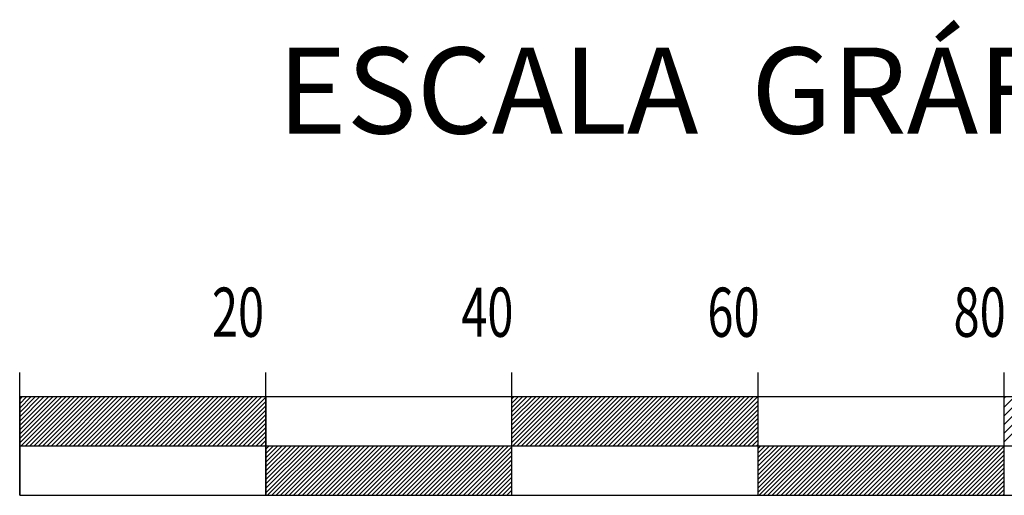
# Model space of a CAD drawing. Units: millimetres. Extents: x 394050 to 396450, y 2526163 to 2527963.
# Drawn here: x 396092 to 396172, y 2526519 to 2526558 of the extents above; entities that cross this region are included whole.
import ezdxf

# ---------------------------------------------------------------- set-up
doc = ezdxf.new("R2010")
doc.units = ezdxf.units.MM
doc.layers.add('Lomo', color=7, linetype='Continuous')
doc.styles.add('ROMAND', font='romand', dxfattribs={"height": 80})
doc.styles.add('ROMANS', font='ROMANS', dxfattribs={"height": 0.2})

msp = doc.modelspace()

# ---------------------------------------------------------------- linework, layer by layer
at = {"layer": 'Lomo', "color": 7}
for p, q in [((396092.066, 2526519.012, 1.159), (396092.066, 2526529.012, 1.159)), ((396092.066, 2526519.012, 1.159), (396092.066, 2526529.012, 1.159)), ((396112.066, 2526519.012, 1.159), (396112.066, 2526529.012, 1.159)), ((396112.066, 2526519.012, 1.159), (396112.066, 2526529.012, 1.159)), ((396132.066, 2526519.012, 1.159), (396132.066, 2526529.012, 1.159)), ((396132.066, 2526519.012, 1.159), (396132.066, 2526529.012, 1.159)), ((396152.066, 2526519.012, 1.159), (396152.066, 2526529.012, 1.159)), ((396152.066, 2526519.012, 1.159), (396152.066, 2526529.012, 1.159)), ((396172.066, 2526519.012, 1.159), (396172.066, 2526529.012, 1.159)), ((396172.066, 2526519.012, 1.159), (396172.066, 2526529.012, 1.159)), ((396292.066, 2526527.012, 1.159), (396092.066, 2526527.012, 1.159)), ((396092.066, 2526523.269, 1.159), (396095.809, 2526527.012, 1.159)), ((396092.066, 2526527.012, 1.159), (396092.066, 2526519.012, 1.159)), ((396092.066, 2526526.805, 1.159), (396092.273, 2526527.012, 1.159)), ((396092.066, 2526526.451, 1.159), (396092.627, 2526527.012, 1.159)), ((396092.066, 2526526.097, 1.159), (396092.98, 2526527.012, 1.159)), ((396092.066, 2526525.744, 1.159), (396093.334, 2526527.012, 1.159)), ((396092.066, 2526525.39, 1.159), (396093.687, 2526527.012, 1.159)), ((396092.066, 2526523.623, 1.159), (396095.455, 2526527.012, 1.159)), ((396092.066, 2526525.037, 1.159), (396094.041, 2526527.012, 1.159)), ((396092.066, 2526524.683, 1.159), (396094.395, 2526527.012, 1.159)), ((396092.066, 2526524.33, 1.159), (396094.748, 2526527.012, 1.159)), ((396092.066, 2526523.976, 1.159), (396095.102, 2526527.012, 1.159)), ((396292.066, 2526527.012, 1.159), (396092.066, 2526527.012, 1.159)), ((396092.066, 2526523.269, 1.159), (396095.809, 2526527.012, 1.159)), ((396092.066, 2526527.012, 1.159), (396092.066, 2526519.012, 1.159)), ((396092.066, 2526526.805, 1.159), (396092.273, 2526527.012, 1.159)), ((396092.066, 2526526.451, 1.159), (396092.627, 2526527.012, 1.159)), ((396092.066, 2526526.097, 1.159), (396092.98, 2526527.012, 1.159)), ((396092.066, 2526525.744, 1.159), (396093.334, 2526527.012, 1.159)), ((396092.066, 2526525.39, 1.159), (396093.687, 2526527.012, 1.159)), ((396092.066, 2526523.623, 1.159), (396095.455, 2526527.012, 1.159)), ((396092.066, 2526525.037, 1.159), (396094.041, 2526527.012, 1.159)), ((396092.066, 2526524.683, 1.159), (396094.395, 2526527.012, 1.159)), ((396092.066, 2526524.33, 1.159), (396094.748, 2526527.012, 1.159)), ((396092.066, 2526523.976, 1.159), (396095.102, 2526527.012, 1.159)), ((396092.162, 2526523.012, 1.159), (396096.162, 2526527.012, 1.159)), ((396092.162, 2526523.012, 1.159), (396096.162, 2526527.012, 1.159)), ((396092.516, 2526523.012, 1.159), (396096.516, 2526527.012, 1.159)), ((396092.516, 2526523.012, 1.159), (396096.516, 2526527.012, 1.159)), ((396092.869, 2526523.012, 1.159), (396096.869, 2526527.012, 1.159)), ((396092.869, 2526523.012, 1.159), (396096.869, 2526527.012, 1.159)), ((396093.223, 2526523.012, 1.159), (396097.223, 2526527.012, 1.159)), ((396093.223, 2526523.012, 1.159), (396097.223, 2526527.012, 1.159)), ((396093.577, 2526523.012, 1.159), (396097.577, 2526527.012, 1.159)), ((396093.577, 2526523.012, 1.159), (396097.577, 2526527.012, 1.159)), ((396093.93, 2526523.012, 1.159), (396097.93, 2526527.012, 1.159)), ((396093.93, 2526523.012, 1.159), (396097.93, 2526527.012, 1.159)), ((396094.284, 2526523.012, 1.159), (396098.284, 2526527.012, 1.159)), ((396094.284, 2526523.012, 1.159), (396098.284, 2526527.012, 1.159)), ((396094.637, 2526523.012, 1.159), (396098.637, 2526527.012, 1.159)), ((396094.637, 2526523.012, 1.159), (396098.637, 2526527.012, 1.159)), ((396094.991, 2526523.012, 1.159), (396098.991, 2526527.012, 1.159)), ((396094.991, 2526523.012, 1.159), (396098.991, 2526527.012, 1.159)), ((396095.344, 2526523.012, 1.159), (396099.344, 2526527.012, 1.159)), ((396095.344, 2526523.012, 1.159), (396099.344, 2526527.012, 1.159)), ((396095.698, 2526523.012, 1.159), (396099.698, 2526527.012, 1.159)), ((396095.698, 2526523.012, 1.159), (396099.698, 2526527.012, 1.159)), ((396096.051, 2526523.012, 1.159), (396100.051, 2526527.012, 1.159)), ((396096.051, 2526523.012, 1.159), (396100.051, 2526527.012, 1.159)), ((396096.405, 2526523.012, 1.159), (396100.405, 2526527.012, 1.159)), ((396096.405, 2526523.012, 1.159), (396100.405, 2526527.012, 1.159)), ((396096.759, 2526523.012, 1.159), (396100.759, 2526527.012, 1.159)), ((396096.759, 2526523.012, 1.159), (396100.759, 2526527.012, 1.159)), ((396097.112, 2526523.012, 1.159), (396101.112, 2526527.012, 1.159)), ((396097.112, 2526523.012, 1.159), (396101.112, 2526527.012, 1.159)), ((396097.466, 2526523.012, 1.159), (396101.466, 2526527.012, 1.159)), ((396097.466, 2526523.012, 1.159), (396101.466, 2526527.012, 1.159)), ((396097.819, 2526523.012, 1.159), (396101.819, 2526527.012, 1.159)), ((396097.819, 2526523.012, 1.159), (396101.819, 2526527.012, 1.159)), ((396098.173, 2526523.012, 1.159), (396102.173, 2526527.012, 1.159)), ((396098.173, 2526523.012, 1.159), (396102.173, 2526527.012, 1.159)), ((396098.526, 2526523.012, 1.159), (396102.526, 2526527.012, 1.159)), ((396098.526, 2526523.012, 1.159), (396102.526, 2526527.012, 1.159)), ((396098.88, 2526523.012, 1.159), (396102.88, 2526527.012, 1.159)), ((396098.88, 2526523.012, 1.159), (396102.88, 2526527.012, 1.159)), ((396099.233, 2526523.012, 1.159), (396103.233, 2526527.012, 1.159)), ((396099.233, 2526523.012, 1.159), (396103.233, 2526527.012, 1.159)), ((396099.587, 2526523.012, 1.159), (396103.587, 2526527.012, 1.159)), ((396099.587, 2526523.012, 1.159), (396103.587, 2526527.012, 1.159)), ((396099.94, 2526523.012, 1.159), (396103.94, 2526527.012, 1.159)), ((396099.94, 2526523.012, 1.159), (396103.94, 2526527.012, 1.159)), ((396100.294, 2526523.012, 1.159), (396104.294, 2526527.012, 1.159)), ((396100.294, 2526523.012, 1.159), (396104.294, 2526527.012, 1.159)), ((396100.648, 2526523.012, 1.159), (396104.648, 2526527.012, 1.159)), ((396100.648, 2526523.012, 1.159), (396104.648, 2526527.012, 1.159)), ((396101.001, 2526523.012, 1.159), (396105.001, 2526527.012, 1.159)), ((396101.001, 2526523.012, 1.159), (396105.001, 2526527.012, 1.159)), ((396101.355, 2526523.012, 1.159), (396105.355, 2526527.012, 1.159)), ((396101.355, 2526523.012, 1.159), (396105.355, 2526527.012, 1.159)), ((396101.708, 2526523.012, 1.159), (396105.708, 2526527.012, 1.159)), ((396101.708, 2526523.012, 1.159), (396105.708, 2526527.012, 1.159)), ((396102.062, 2526523.012, 1.159), (396106.062, 2526527.012, 1.159)), ((396102.062, 2526523.012, 1.159), (396106.062, 2526527.012, 1.159)), ((396102.415, 2526523.012, 1.159), (396106.415, 2526527.012, 1.159)), ((396102.415, 2526523.012, 1.159), (396106.415, 2526527.012, 1.159)), ((396102.769, 2526523.012, 1.159), (396106.769, 2526527.012, 1.159)), ((396102.769, 2526523.012, 1.159), (396106.769, 2526527.012, 1.159)), ((396103.122, 2526523.012, 1.159), (396107.122, 2526527.012, 1.159)), ((396103.122, 2526523.012, 1.159), (396107.122, 2526527.012, 1.159)), ((396103.476, 2526523.012, 1.159), (396107.476, 2526527.012, 1.159)), ((396103.476, 2526523.012, 1.159), (396107.476, 2526527.012, 1.159)), ((396103.83, 2526523.012, 1.159), (396107.83, 2526527.012, 1.159)), ((396103.83, 2526523.012, 1.159), (396107.83, 2526527.012, 1.159)), ((396104.183, 2526523.012, 1.159), (396108.183, 2526527.012, 1.159)), ((396104.183, 2526523.012, 1.159), (396108.183, 2526527.012, 1.159)), ((396104.537, 2526523.012, 1.159), (396108.537, 2526527.012, 1.159)), ((396104.537, 2526523.012, 1.159), (396108.537, 2526527.012, 1.159)), ((396104.89, 2526523.012, 1.159), (396108.89, 2526527.012, 1.159)), ((396104.89, 2526523.012, 1.159), (396108.89, 2526527.012, 1.159)), ((396105.244, 2526523.012, 1.159), (396109.244, 2526527.012, 1.159)), ((396105.244, 2526523.012, 1.159), (396109.244, 2526527.012, 1.159)), ((396105.597, 2526523.012, 1.159), (396109.597, 2526527.012, 1.159)), ((396105.597, 2526523.012, 1.159), (396109.597, 2526527.012, 1.159)), ((396105.951, 2526523.012, 1.159), (396109.951, 2526527.012, 1.159)), ((396105.951, 2526523.012, 1.159), (396109.951, 2526527.012, 1.159)), ((396106.304, 2526523.012, 1.159), (396110.304, 2526527.012, 1.159)), ((396106.304, 2526523.012, 1.159), (396110.304, 2526527.012, 1.159)), ((396106.658, 2526523.012, 1.159), (396110.658, 2526527.012, 1.159)), ((396106.658, 2526523.012, 1.159), (396110.658, 2526527.012, 1.159)), ((396107.012, 2526523.012, 1.159), (396111.012, 2526527.012, 1.159)), ((396107.012, 2526523.012, 1.159), (396111.012, 2526527.012, 1.159)), ((396107.365, 2526523.012, 1.159), (396111.365, 2526527.012, 1.159)), ((396107.365, 2526523.012, 1.159), (396111.365, 2526527.012, 1.159)), ((396107.719, 2526523.012, 1.159), (396111.719, 2526527.012, 1.159)), ((396107.719, 2526523.012, 1.159), (396111.719, 2526527.012, 1.159)), ((396108.072, 2526523.012, 1.159), (396112.066, 2526527.006, 1.159)), ((396108.072, 2526523.012, 1.159), (396112.066, 2526527.006, 1.159)), ((396108.426, 2526523.012, 1.159), (396112.066, 2526526.652, 1.159)), ((396108.426, 2526523.012, 1.159), (396112.066, 2526526.652, 1.159)), ((396112.066, 2526527.012, 1.159), (396112.066, 2526519.012, 1.159)), ((396112.066, 2526527.012, 1.159), (396112.066, 2526519.012, 1.159)), ((396132.066, 2526526.853, 1.159), (396132.225, 2526527.012, 1.159)), ((396132.066, 2526526.499, 1.159), (396132.578, 2526527.012, 1.159)), ((396132.066, 2526526.146, 1.159), (396132.932, 2526527.012, 1.159)), ((396132.066, 2526525.792, 1.159), (396133.285, 2526527.012, 1.159)), ((396132.066, 2526525.439, 1.159), (396133.639, 2526527.012, 1.159)), ((396132.066, 2526525.085, 1.159), (396133.993, 2526527.012, 1.159)), ((396132.066, 2526524.732, 1.159), (396134.346, 2526527.012, 1.159)), ((396132.066, 2526524.378, 1.159), (396134.7, 2526527.012, 1.159)), ((396132.066, 2526524.025, 1.159), (396135.053, 2526527.012, 1.159)), ((396132.066, 2526523.671, 1.159), (396135.407, 2526527.012, 1.159)), ((396132.066, 2526523.317, 1.159), (396135.76, 2526527.012, 1.159)), ((396132.066, 2526526.853, 1.159), (396132.225, 2526527.012, 1.159)), ((396132.066, 2526526.499, 1.159), (396132.578, 2526527.012, 1.159)), ((396132.066, 2526526.146, 1.159), (396132.932, 2526527.012, 1.159)), ((396132.066, 2526525.792, 1.159), (396133.285, 2526527.012, 1.159)), ((396132.066, 2526525.439, 1.159), (396133.639, 2526527.012, 1.159)), ((396132.066, 2526525.085, 1.159), (396133.993, 2526527.012, 1.159)), ((396132.066, 2526524.732, 1.159), (396134.346, 2526527.012, 1.159)), ((396132.066, 2526524.378, 1.159), (396134.7, 2526527.012, 1.159)), ((396132.066, 2526524.025, 1.159), (396135.053, 2526527.012, 1.159)), ((396132.066, 2526523.671, 1.159), (396135.407, 2526527.012, 1.159)), ((396132.066, 2526523.317, 1.159), (396135.76, 2526527.012, 1.159)), ((396132.114, 2526523.012, 1.159), (396136.114, 2526527.012, 1.159)), ((396132.114, 2526523.012, 1.159), (396136.114, 2526527.012, 1.159)), ((396132.467, 2526523.012, 1.159), (396136.467, 2526527.012, 1.159)), ((396132.467, 2526523.012, 1.159), (396136.467, 2526527.012, 1.159)), ((396132.821, 2526523.012, 1.159), (396136.821, 2526527.012, 1.159)), ((396132.821, 2526523.012, 1.159), (396136.821, 2526527.012, 1.159)), ((396133.175, 2526523.012, 1.159), (396137.175, 2526527.012, 1.159)), ((396133.175, 2526523.012, 1.159), (396137.175, 2526527.012, 1.159)), ((396133.528, 2526523.012, 1.159), (396137.528, 2526527.012, 1.159)), ((396133.528, 2526523.012, 1.159), (396137.528, 2526527.012, 1.159)), ((396133.882, 2526523.012, 1.159), (396137.882, 2526527.012, 1.159)), ((396133.882, 2526523.012, 1.159), (396137.882, 2526527.012, 1.159)), ((396134.235, 2526523.012, 1.159), (396138.235, 2526527.012, 1.159)), ((396134.235, 2526523.012, 1.159), (396138.235, 2526527.012, 1.159)), ((396134.589, 2526523.012, 1.159), (396138.589, 2526527.012, 1.159)), ((396134.589, 2526523.012, 1.159), (396138.589, 2526527.012, 1.159)), ((396134.942, 2526523.012, 1.159), (396138.942, 2526527.012, 1.159)), ((396134.942, 2526523.012, 1.159), (396138.942, 2526527.012, 1.159)), ((396135.296, 2526523.012, 1.159), (396139.296, 2526527.012, 1.159)), ((396135.296, 2526523.012, 1.159), (396139.296, 2526527.012, 1.159)), ((396135.649, 2526523.012, 1.159), (396139.649, 2526527.012, 1.159)), ((396135.649, 2526523.012, 1.159), (396139.649, 2526527.012, 1.159)), ((396136.003, 2526523.012, 1.159), (396140.003, 2526527.012, 1.159)), ((396136.003, 2526523.012, 1.159), (396140.003, 2526527.012, 1.159)), ((396136.356, 2526523.012, 1.159), (396140.356, 2526527.012, 1.159)), ((396136.356, 2526523.012, 1.159), (396140.356, 2526527.012, 1.159)), ((396136.71, 2526523.012, 1.159), (396140.71, 2526527.012, 1.159)), ((396136.71, 2526523.012, 1.159), (396140.71, 2526527.012, 1.159)), ((396137.064, 2526523.012, 1.159), (396141.064, 2526527.012, 1.159)), ((396137.064, 2526523.012, 1.159), (396141.064, 2526527.012, 1.159)), ((396137.417, 2526523.012, 1.159), (396141.417, 2526527.012, 1.159)), ((396137.417, 2526523.012, 1.159), (396141.417, 2526527.012, 1.159)), ((396137.771, 2526523.012, 1.159), (396141.771, 2526527.012, 1.159)), ((396137.771, 2526523.012, 1.159), (396141.771, 2526527.012, 1.159)), ((396138.124, 2526523.012, 1.159), (396142.124, 2526527.012, 1.159)), ((396138.124, 2526523.012, 1.159), (396142.124, 2526527.012, 1.159)), ((396138.478, 2526523.012, 1.159), (396142.478, 2526527.012, 1.159)), ((396138.478, 2526523.012, 1.159), (396142.478, 2526527.012, 1.159)), ((396138.831, 2526523.012, 1.159), (396142.831, 2526527.012, 1.159)), ((396138.831, 2526523.012, 1.159), (396142.831, 2526527.012, 1.159)), ((396139.185, 2526523.012, 1.159), (396143.185, 2526527.012, 1.159)), ((396139.185, 2526523.012, 1.159), (396143.185, 2526527.012, 1.159)), ((396139.538, 2526523.012, 1.159), (396143.538, 2526527.012, 1.159)), ((396139.538, 2526523.012, 1.159), (396143.538, 2526527.012, 1.159)), ((396139.892, 2526523.012, 1.159), (396143.892, 2526527.012, 1.159)), ((396139.892, 2526523.012, 1.159), (396143.892, 2526527.012, 1.159)), ((396140.246, 2526523.012, 1.159), (396144.246, 2526527.012, 1.159)), ((396140.246, 2526523.012, 1.159), (396144.246, 2526527.012, 1.159)), ((396140.599, 2526523.012, 1.159), (396144.599, 2526527.012, 1.159)), ((396140.599, 2526523.012, 1.159), (396144.599, 2526527.012, 1.159)), ((396140.953, 2526523.012, 1.159), (396144.953, 2526527.012, 1.159)), ((396140.953, 2526523.012, 1.159), (396144.953, 2526527.012, 1.159)), ((396141.306, 2526523.012, 1.159), (396145.306, 2526527.012, 1.159)), ((396141.306, 2526523.012, 1.159), (396145.306, 2526527.012, 1.159)), ((396141.66, 2526523.012, 1.159), (396145.66, 2526527.012, 1.159)), ((396141.66, 2526523.012, 1.159), (396145.66, 2526527.012, 1.159)), ((396142.013, 2526523.012, 1.159), (396146.013, 2526527.012, 1.159)), ((396142.013, 2526523.012, 1.159), (396146.013, 2526527.012, 1.159)), ((396142.367, 2526523.012, 1.159), (396146.367, 2526527.012, 1.159)), ((396142.367, 2526523.012, 1.159), (396146.367, 2526527.012, 1.159)), ((396142.72, 2526523.012, 1.159), (396146.72, 2526527.012, 1.159)), ((396142.72, 2526523.012, 1.159), (396146.72, 2526527.012, 1.159)), ((396143.074, 2526523.012, 1.159), (396147.074, 2526527.012, 1.159)), ((396143.074, 2526523.012, 1.159), (396147.074, 2526527.012, 1.159)), ((396143.428, 2526523.012, 1.159), (396147.428, 2526527.012, 1.159)), ((396143.428, 2526523.012, 1.159), (396147.428, 2526527.012, 1.159)), ((396143.781, 2526523.012, 1.159), (396147.781, 2526527.012, 1.159)), ((396143.781, 2526523.012, 1.159), (396147.781, 2526527.012, 1.159)), ((396144.135, 2526523.012, 1.159), (396148.135, 2526527.012, 1.159)), ((396144.135, 2526523.012, 1.159), (396148.135, 2526527.012, 1.159)), ((396144.488, 2526523.012, 1.159), (396148.488, 2526527.012, 1.159)), ((396144.488, 2526523.012, 1.159), (396148.488, 2526527.012, 1.159)), ((396144.842, 2526523.012, 1.159), (396148.842, 2526527.012, 1.159)), ((396144.842, 2526523.012, 1.159), (396148.842, 2526527.012, 1.159)), ((396145.195, 2526523.012, 1.159), (396149.195, 2526527.012, 1.159)), ((396145.195, 2526523.012, 1.159), (396149.195, 2526527.012, 1.159)), ((396145.549, 2526523.012, 1.159), (396149.549, 2526527.012, 1.159)), ((396145.549, 2526523.012, 1.159), (396149.549, 2526527.012, 1.159)), ((396145.902, 2526523.012, 1.159), (396149.902, 2526527.012, 1.159)), ((396145.902, 2526523.012, 1.159), (396149.902, 2526527.012, 1.159)), ((396146.256, 2526523.012, 1.159), (396150.256, 2526527.012, 1.159)), ((396146.256, 2526523.012, 1.159), (396150.256, 2526527.012, 1.159)), ((396146.61, 2526523.012, 1.159), (396150.61, 2526527.012, 1.159)), ((396146.61, 2526523.012, 1.159), (396150.61, 2526527.012, 1.159)), ((396146.963, 2526523.012, 1.159), (396150.963, 2526527.012, 1.159)), ((396146.963, 2526523.012, 1.159), (396150.963, 2526527.012, 1.159)), ((396147.317, 2526523.012, 1.159), (396151.317, 2526527.012, 1.159)), ((396147.317, 2526523.012, 1.159), (396151.317, 2526527.012, 1.159)), ((396147.67, 2526523.012, 1.159), (396151.67, 2526527.012, 1.159)), ((396147.67, 2526523.012, 1.159), (396151.67, 2526527.012, 1.159)), ((396148.024, 2526523.012, 1.159), (396152.024, 2526527.012, 1.159)), ((396148.024, 2526523.012, 1.159), (396152.024, 2526527.012, 1.159)), ((396148.377, 2526523.012, 1.159), (396152.066, 2526526.7, 1.159)), ((396148.377, 2526523.012, 1.159), (396152.066, 2526526.7, 1.159)), ((396172.066, 2526526.901, 1.159), (396172.176, 2526527.012, 1.159)), ((396172.066, 2526526.194, 1.159), (396172.883, 2526527.012, 1.159)), ((396172.066, 2526525.487, 1.159), (396173.591, 2526527.012, 1.159)), ((396172.066, 2526524.78, 1.159), (396174.298, 2526527.012, 1.159)), ((396172.066, 2526524.073, 1.159), (396175.005, 2526527.012, 1.159)), ((396172.066, 2526523.366, 1.159), (396175.712, 2526527.012, 1.159)), ((396172.066, 2526526.901, 1.159), (396172.176, 2526527.012, 1.159)), ((396172.066, 2526526.194, 1.159), (396172.883, 2526527.012, 1.159)), ((396172.066, 2526525.487, 1.159), (396173.591, 2526527.012, 1.159)), ((396172.066, 2526524.78, 1.159), (396174.298, 2526527.012, 1.159)), ((396172.066, 2526524.073, 1.159), (396175.005, 2526527.012, 1.159)), ((396172.066, 2526523.366, 1.159), (396175.712, 2526527.012, 1.159)), ((396108.779, 2526523.012, 1.159), (396112.066, 2526526.298, 1.159)), ((396108.779, 2526523.012, 1.159), (396112.066, 2526526.298, 1.159)), ((396109.133, 2526523.012, 1.159), (396112.066, 2526525.945, 1.159)), ((396109.133, 2526523.012, 1.159), (396112.066, 2526525.945, 1.159)), ((396148.731, 2526523.012, 1.159), (396152.066, 2526526.347, 1.159)), ((396148.731, 2526523.012, 1.159), (396152.066, 2526526.347, 1.159)), ((396149.084, 2526523.012, 1.159), (396152.066, 2526525.993, 1.159)), ((396149.084, 2526523.012, 1.159), (396152.066, 2526525.993, 1.159)), ((396149.438, 2526523.012, 1.159), (396152.066, 2526525.64, 1.159)), ((396149.438, 2526523.012, 1.159), (396152.066, 2526525.64, 1.159)), ((396109.486, 2526523.012, 1.159), (396112.066, 2526525.591, 1.159)), ((396109.486, 2526523.012, 1.159), (396112.066, 2526525.591, 1.159)), ((396109.84, 2526523.012, 1.159), (396112.066, 2526525.238, 1.159)), ((396109.84, 2526523.012, 1.159), (396112.066, 2526525.238, 1.159)), ((396110.194, 2526523.012, 1.159), (396112.066, 2526524.884, 1.159)), ((396110.194, 2526523.012, 1.159), (396112.066, 2526524.884, 1.159)), ((396149.792, 2526523.012, 1.159), (396152.066, 2526525.286, 1.159)), ((396149.792, 2526523.012, 1.159), (396152.066, 2526525.286, 1.159)), ((396150.145, 2526523.012, 1.159), (396152.066, 2526524.933, 1.159)), ((396150.145, 2526523.012, 1.159), (396152.066, 2526524.933, 1.159)), ((396110.547, 2526523.012, 1.159), (396112.066, 2526524.531, 1.159)), ((396110.547, 2526523.012, 1.159), (396112.066, 2526524.531, 1.159)), ((396110.901, 2526523.012, 1.159), (396112.066, 2526524.177, 1.159)), ((396110.901, 2526523.012, 1.159), (396112.066, 2526524.177, 1.159)), ((396150.499, 2526523.012, 1.159), (396152.066, 2526524.579, 1.159)), ((396150.499, 2526523.012, 1.159), (396152.066, 2526524.579, 1.159)), ((396150.852, 2526523.012, 1.159), (396152.066, 2526524.226, 1.159)), ((396150.852, 2526523.012, 1.159), (396152.066, 2526524.226, 1.159)), ((396111.254, 2526523.012, 1.159), (396112.066, 2526523.824, 1.159)), ((396111.254, 2526523.012, 1.159), (396112.066, 2526523.824, 1.159)), ((396111.608, 2526523.012, 1.159), (396112.066, 2526523.47, 1.159)), ((396111.608, 2526523.012, 1.159), (396112.066, 2526523.47, 1.159)), ((396151.206, 2526523.012, 1.159), (396152.066, 2526523.872, 1.159)), ((396151.206, 2526523.012, 1.159), (396152.066, 2526523.872, 1.159)), ((396151.559, 2526523.012, 1.159), (396152.066, 2526523.518, 1.159)), ((396151.559, 2526523.012, 1.159), (396152.066, 2526523.518, 1.159)), ((396292.066, 2526523.012, 1.159), (396092.066, 2526523.012, 1.159)), ((396292.066, 2526523.012, 1.159), (396092.066, 2526523.012, 1.159)), ((396111.961, 2526523.012, 1.159), (396112.066, 2526523.116, 1.159)), ((396111.961, 2526523.012, 1.159), (396112.066, 2526523.116, 1.159)), ((396112.066, 2526522.409, 1.159), (396112.668, 2526523.012, 1.159)), ((396112.066, 2526522.056, 1.159), (396113.022, 2526523.012, 1.159)), ((396112.066, 2526521.702, 1.159), (396113.376, 2526523.012, 1.159)), ((396112.066, 2526521.349, 1.159), (396113.729, 2526523.012, 1.159)), ((396112.066, 2526520.995, 1.159), (396114.083, 2526523.012, 1.159)), ((396112.066, 2526520.642, 1.159), (396114.436, 2526523.012, 1.159)), ((396112.066, 2526520.288, 1.159), (396114.79, 2526523.012, 1.159)), ((396112.066, 2526519.934, 1.159), (396115.143, 2526523.012, 1.159)), ((396112.066, 2526519.581, 1.159), (396115.497, 2526523.012, 1.159)), ((396112.066, 2526519.227, 1.159), (396115.85, 2526523.012, 1.159)), ((396112.066, 2526522.763, 1.159), (396112.315, 2526523.012, 1.159)), ((396112.066, 2526522.409, 1.159), (396112.668, 2526523.012, 1.159)), ((396112.066, 2526522.056, 1.159), (396113.022, 2526523.012, 1.159)), ((396112.066, 2526521.702, 1.159), (396113.376, 2526523.012, 1.159)), ((396112.066, 2526521.349, 1.159), (396113.729, 2526523.012, 1.159)), ((396112.066, 2526520.995, 1.159), (396114.083, 2526523.012, 1.159)), ((396112.066, 2526520.642, 1.159), (396114.436, 2526523.012, 1.159)), ((396112.066, 2526520.288, 1.159), (396114.79, 2526523.012, 1.159)), ((396112.066, 2526519.934, 1.159), (396115.143, 2526523.012, 1.159)), ((396112.066, 2526519.581, 1.159), (396115.497, 2526523.012, 1.159)), ((396112.066, 2526519.227, 1.159), (396115.85, 2526523.012, 1.159)), ((396112.066, 2526522.763, 1.159), (396112.315, 2526523.012, 1.159)), ((396112.204, 2526519.012, 1.159), (396116.204, 2526523.012, 1.159)), ((396112.204, 2526519.012, 1.159), (396116.204, 2526523.012, 1.159)), ((396112.557, 2526519.012, 1.159), (396116.557, 2526523.012, 1.159)), ((396112.557, 2526519.012, 1.159), (396116.557, 2526523.012, 1.159)), ((396112.911, 2526519.012, 1.159), (396116.911, 2526523.012, 1.159)), ((396112.911, 2526519.012, 1.159), (396116.911, 2526523.012, 1.159)), ((396113.265, 2526519.012, 1.159), (396117.265, 2526523.012, 1.159)), ((396113.265, 2526519.012, 1.159), (396117.265, 2526523.012, 1.159)), ((396113.618, 2526519.012, 1.159), (396117.618, 2526523.012, 1.159)), ((396113.618, 2526519.012, 1.159), (396117.618, 2526523.012, 1.159)), ((396113.972, 2526519.012, 1.159), (396117.972, 2526523.012, 1.159)), ((396113.972, 2526519.012, 1.159), (396117.972, 2526523.012, 1.159)), ((396114.325, 2526519.012, 1.159), (396118.325, 2526523.012, 1.159)), ((396114.325, 2526519.012, 1.159), (396118.325, 2526523.012, 1.159)), ((396114.679, 2526519.012, 1.159), (396118.679, 2526523.012, 1.159)), ((396114.679, 2526519.012, 1.159), (396118.679, 2526523.012, 1.159)), ((396115.032, 2526519.012, 1.159), (396119.032, 2526523.012, 1.159)), ((396115.032, 2526519.012, 1.159), (396119.032, 2526523.012, 1.159)), ((396115.386, 2526519.012, 1.159), (396119.386, 2526523.012, 1.159)), ((396115.386, 2526519.012, 1.159), (396119.386, 2526523.012, 1.159)), ((396115.739, 2526519.012, 1.159), (396119.739, 2526523.012, 1.159)), ((396115.739, 2526519.012, 1.159), (396119.739, 2526523.012, 1.159)), ((396116.093, 2526519.012, 1.159), (396120.093, 2526523.012, 1.159)), ((396116.093, 2526519.012, 1.159), (396120.093, 2526523.012, 1.159)), ((396116.447, 2526519.012, 1.159), (396120.447, 2526523.012, 1.159)), ((396116.447, 2526519.012, 1.159), (396120.447, 2526523.012, 1.159)), ((396116.8, 2526519.012, 1.159), (396120.8, 2526523.012, 1.159)), ((396116.8, 2526519.012, 1.159), (396120.8, 2526523.012, 1.159)), ((396117.154, 2526519.012, 1.159), (396121.154, 2526523.012, 1.159)), ((396117.154, 2526519.012, 1.159), (396121.154, 2526523.012, 1.159)), ((396117.507, 2526519.012, 1.159), (396121.507, 2526523.012, 1.159)), ((396117.507, 2526519.012, 1.159), (396121.507, 2526523.012, 1.159)), ((396117.861, 2526519.012, 1.159), (396121.861, 2526523.012, 1.159)), ((396117.861, 2526519.012, 1.159), (396121.861, 2526523.012, 1.159)), ((396118.214, 2526519.012, 1.159), (396122.214, 2526523.012, 1.159)), ((396118.214, 2526519.012, 1.159), (396122.214, 2526523.012, 1.159)), ((396118.568, 2526519.012, 1.159), (396122.568, 2526523.012, 1.159)), ((396118.568, 2526519.012, 1.159), (396122.568, 2526523.012, 1.159)), ((396118.921, 2526519.012, 1.159), (396122.921, 2526523.012, 1.159)), ((396118.921, 2526519.012, 1.159), (396122.921, 2526523.012, 1.159)), ((396119.275, 2526519.012, 1.159), (396123.275, 2526523.012, 1.159)), ((396119.275, 2526519.012, 1.159), (396123.275, 2526523.012, 1.159)), ((396119.629, 2526519.012, 1.159), (396123.629, 2526523.012, 1.159)), ((396119.629, 2526519.012, 1.159), (396123.629, 2526523.012, 1.159)), ((396119.982, 2526519.012, 1.159), (396123.982, 2526523.012, 1.159)), ((396119.982, 2526519.012, 1.159), (396123.982, 2526523.012, 1.159)), ((396120.336, 2526519.012, 1.159), (396124.336, 2526523.012, 1.159)), ((396120.336, 2526519.012, 1.159), (396124.336, 2526523.012, 1.159)), ((396120.689, 2526519.012, 1.159), (396124.689, 2526523.012, 1.159)), ((396120.689, 2526519.012, 1.159), (396124.689, 2526523.012, 1.159)), ((396121.043, 2526519.012, 1.159), (396125.043, 2526523.012, 1.159)), ((396121.043, 2526519.012, 1.159), (396125.043, 2526523.012, 1.159)), ((396121.396, 2526519.012, 1.159), (396125.396, 2526523.012, 1.159)), ((396121.396, 2526519.012, 1.159), (396125.396, 2526523.012, 1.159)), ((396121.75, 2526519.012, 1.159), (396125.75, 2526523.012, 1.159)), ((396121.75, 2526519.012, 1.159), (396125.75, 2526523.012, 1.159)), ((396122.103, 2526519.012, 1.159), (396126.103, 2526523.012, 1.159)), ((396122.103, 2526519.012, 1.159), (396126.103, 2526523.012, 1.159)), ((396122.457, 2526519.012, 1.159), (396126.457, 2526523.012, 1.159)), ((396122.457, 2526519.012, 1.159), (396126.457, 2526523.012, 1.159)), ((396122.811, 2526519.012, 1.159), (396126.811, 2526523.012, 1.159)), ((396122.811, 2526519.012, 1.159), (396126.811, 2526523.012, 1.159)), ((396123.164, 2526519.012, 1.159), (396127.164, 2526523.012, 1.159)), ((396123.164, 2526519.012, 1.159), (396127.164, 2526523.012, 1.159)), ((396123.518, 2526519.012, 1.159), (396127.518, 2526523.012, 1.159)), ((396123.518, 2526519.012, 1.159), (396127.518, 2526523.012, 1.159)), ((396123.871, 2526519.012, 1.159), (396127.871, 2526523.012, 1.159)), ((396123.871, 2526519.012, 1.159), (396127.871, 2526523.012, 1.159)), ((396124.225, 2526519.012, 1.159), (396128.225, 2526523.012, 1.159)), ((396124.225, 2526519.012, 1.159), (396128.225, 2526523.012, 1.159)), ((396124.578, 2526519.012, 1.159), (396128.578, 2526523.012, 1.159)), ((396124.578, 2526519.012, 1.159), (396128.578, 2526523.012, 1.159)), ((396124.932, 2526519.012, 1.159), (396128.932, 2526523.012, 1.159)), ((396124.932, 2526519.012, 1.159), (396128.932, 2526523.012, 1.159)), ((396125.285, 2526519.012, 1.159), (396129.285, 2526523.012, 1.159)), ((396125.285, 2526519.012, 1.159), (396129.285, 2526523.012, 1.159)), ((396125.639, 2526519.012, 1.159), (396129.639, 2526523.012, 1.159)), ((396125.639, 2526519.012, 1.159), (396129.639, 2526523.012, 1.159)), ((396125.993, 2526519.012, 1.159), (396129.993, 2526523.012, 1.159)), ((396125.993, 2526519.012, 1.159), (396129.993, 2526523.012, 1.159)), ((396126.346, 2526519.012, 1.159), (396130.346, 2526523.012, 1.159)), ((396126.346, 2526519.012, 1.159), (396130.346, 2526523.012, 1.159)), ((396126.7, 2526519.012, 1.159), (396130.7, 2526523.012, 1.159)), ((396126.7, 2526519.012, 1.159), (396130.7, 2526523.012, 1.159)), ((396127.053, 2526519.012, 1.159), (396131.053, 2526523.012, 1.159)), ((396127.053, 2526519.012, 1.159), (396131.053, 2526523.012, 1.159)), ((396127.407, 2526519.012, 1.159), (396131.407, 2526523.012, 1.159)), ((396127.407, 2526519.012, 1.159), (396131.407, 2526523.012, 1.159)), ((396127.76, 2526519.012, 1.159), (396131.76, 2526523.012, 1.159)), ((396127.76, 2526519.012, 1.159), (396131.76, 2526523.012, 1.159)), ((396128.114, 2526519.012, 1.159), (396132.066, 2526522.964, 1.159)), ((396128.114, 2526519.012, 1.159), (396132.066, 2526522.964, 1.159)), ((396128.467, 2526519.012, 1.159), (396132.066, 2526522.61, 1.159)), ((396128.467, 2526519.012, 1.159), (396132.066, 2526522.61, 1.159)), ((396151.913, 2526523.012, 1.159), (396152.066, 2526523.165, 1.159)), ((396151.913, 2526523.012, 1.159), (396152.066, 2526523.165, 1.159)), ((396152.066, 2526522.811, 1.159), (396152.266, 2526523.012, 1.159)), ((396152.066, 2526522.458, 1.159), (396152.62, 2526523.012, 1.159)), ((396152.066, 2526522.104, 1.159), (396152.973, 2526523.012, 1.159)), ((396152.066, 2526521.751, 1.159), (396153.327, 2526523.012, 1.159)), ((396152.066, 2526521.397, 1.159), (396153.681, 2526523.012, 1.159)), ((396152.066, 2526521.044, 1.159), (396154.034, 2526523.012, 1.159)), ((396152.066, 2526520.69, 1.159), (396154.388, 2526523.012, 1.159)), ((396152.066, 2526520.337, 1.159), (396154.741, 2526523.012, 1.159)), ((396152.066, 2526519.983, 1.159), (396155.095, 2526523.012, 1.159)), ((396152.066, 2526519.629, 1.159), (396155.448, 2526523.012, 1.159)), ((396152.066, 2526519.276, 1.159), (396155.802, 2526523.012, 1.159)), ((396152.066, 2526522.811, 1.159), (396152.266, 2526523.012, 1.159)), ((396152.066, 2526522.458, 1.159), (396152.62, 2526523.012, 1.159)), ((396152.066, 2526522.104, 1.159), (396152.973, 2526523.012, 1.159)), ((396152.066, 2526521.751, 1.159), (396153.327, 2526523.012, 1.159)), ((396152.066, 2526521.397, 1.159), (396153.681, 2526523.012, 1.159)), ((396152.066, 2526521.044, 1.159), (396154.034, 2526523.012, 1.159)), ((396152.066, 2526520.69, 1.159), (396154.388, 2526523.012, 1.159)), ((396152.066, 2526520.337, 1.159), (396154.741, 2526523.012, 1.159)), ((396152.066, 2526519.983, 1.159), (396155.095, 2526523.012, 1.159)), ((396152.066, 2526519.629, 1.159), (396155.448, 2526523.012, 1.159)), ((396152.066, 2526519.276, 1.159), (396155.802, 2526523.012, 1.159)), ((396152.155, 2526519.012, 1.159), (396156.155, 2526523.012, 1.159)), ((396152.155, 2526519.012, 1.159), (396156.155, 2526523.012, 1.159)), ((396152.509, 2526519.012, 1.159), (396156.509, 2526523.012, 1.159)), ((396152.509, 2526519.012, 1.159), (396156.509, 2526523.012, 1.159)), ((396152.863, 2526519.012, 1.159), (396156.863, 2526523.012, 1.159)), ((396152.863, 2526519.012, 1.159), (396156.863, 2526523.012, 1.159)), ((396153.216, 2526519.012, 1.159), (396157.216, 2526523.012, 1.159)), ((396153.216, 2526519.012, 1.159), (396157.216, 2526523.012, 1.159)), ((396153.57, 2526519.012, 1.159), (396157.57, 2526523.012, 1.159)), ((396153.57, 2526519.012, 1.159), (396157.57, 2526523.012, 1.159)), ((396153.923, 2526519.012, 1.159), (396157.923, 2526523.012, 1.159)), ((396153.923, 2526519.012, 1.159), (396157.923, 2526523.012, 1.159)), ((396154.277, 2526519.012, 1.159), (396158.277, 2526523.012, 1.159)), ((396154.277, 2526519.012, 1.159), (396158.277, 2526523.012, 1.159)), ((396154.63, 2526519.012, 1.159), (396158.63, 2526523.012, 1.159)), ((396154.63, 2526519.012, 1.159), (396158.63, 2526523.012, 1.159)), ((396154.984, 2526519.012, 1.159), (396158.984, 2526523.012, 1.159)), ((396154.984, 2526519.012, 1.159), (396158.984, 2526523.012, 1.159)), ((396155.337, 2526519.012, 1.159), (396159.337, 2526523.012, 1.159)), ((396155.337, 2526519.012, 1.159), (396159.337, 2526523.012, 1.159)), ((396155.691, 2526519.012, 1.159), (396159.691, 2526523.012, 1.159)), ((396155.691, 2526519.012, 1.159), (396159.691, 2526523.012, 1.159)), ((396156.045, 2526519.012, 1.159), (396160.045, 2526523.012, 1.159)), ((396156.045, 2526519.012, 1.159), (396160.045, 2526523.012, 1.159)), ((396156.398, 2526519.012, 1.159), (396160.398, 2526523.012, 1.159)), ((396156.398, 2526519.012, 1.159), (396160.398, 2526523.012, 1.159)), ((396156.752, 2526519.012, 1.159), (396160.752, 2526523.012, 1.159)), ((396156.752, 2526519.012, 1.159), (396160.752, 2526523.012, 1.159)), ((396157.105, 2526519.012, 1.159), (396161.105, 2526523.012, 1.159)), ((396157.105, 2526519.012, 1.159), (396161.105, 2526523.012, 1.159)), ((396157.459, 2526519.012, 1.159), (396161.459, 2526523.012, 1.159)), ((396157.459, 2526519.012, 1.159), (396161.459, 2526523.012, 1.159)), ((396157.812, 2526519.012, 1.159), (396161.812, 2526523.012, 1.159)), ((396157.812, 2526519.012, 1.159), (396161.812, 2526523.012, 1.159)), ((396158.166, 2526519.012, 1.159), (396162.166, 2526523.012, 1.159)), ((396158.166, 2526519.012, 1.159), (396162.166, 2526523.012, 1.159)), ((396158.519, 2526519.012, 1.159), (396162.519, 2526523.012, 1.159)), ((396158.519, 2526519.012, 1.159), (396162.519, 2526523.012, 1.159)), ((396158.873, 2526519.012, 1.159), (396162.873, 2526523.012, 1.159)), ((396158.873, 2526519.012, 1.159), (396162.873, 2526523.012, 1.159)), ((396159.227, 2526519.012, 1.159), (396163.227, 2526523.012, 1.159)), ((396159.227, 2526519.012, 1.159), (396163.227, 2526523.012, 1.159)), ((396159.58, 2526519.012, 1.159), (396163.58, 2526523.012, 1.159)), ((396159.58, 2526519.012, 1.159), (396163.58, 2526523.012, 1.159)), ((396159.934, 2526519.012, 1.159), (396163.934, 2526523.012, 1.159)), ((396159.934, 2526519.012, 1.159), (396163.934, 2526523.012, 1.159)), ((396160.287, 2526519.012, 1.159), (396164.287, 2526523.012, 1.159)), ((396160.287, 2526519.012, 1.159), (396164.287, 2526523.012, 1.159)), ((396160.641, 2526519.012, 1.159), (396164.641, 2526523.012, 1.159)), ((396160.641, 2526519.012, 1.159), (396164.641, 2526523.012, 1.159)), ((396160.994, 2526519.012, 1.159), (396164.994, 2526523.012, 1.159)), ((396160.994, 2526519.012, 1.159), (396164.994, 2526523.012, 1.159)), ((396161.348, 2526519.012, 1.159), (396165.348, 2526523.012, 1.159)), ((396161.348, 2526519.012, 1.159), (396165.348, 2526523.012, 1.159)), ((396161.701, 2526519.012, 1.159), (396165.701, 2526523.012, 1.159)), ((396161.701, 2526519.012, 1.159), (396165.701, 2526523.012, 1.159)), ((396162.055, 2526519.012, 1.159), (396166.055, 2526523.012, 1.159)), ((396162.055, 2526519.012, 1.159), (396166.055, 2526523.012, 1.159)), ((396162.409, 2526519.012, 1.159), (396166.409, 2526523.012, 1.159)), ((396162.409, 2526519.012, 1.159), (396166.409, 2526523.012, 1.159)), ((396162.762, 2526519.012, 1.159), (396166.762, 2526523.012, 1.159)), ((396162.762, 2526519.012, 1.159), (396166.762, 2526523.012, 1.159)), ((396163.116, 2526519.012, 1.159), (396167.116, 2526523.012, 1.159)), ((396163.116, 2526519.012, 1.159), (396167.116, 2526523.012, 1.159)), ((396163.469, 2526519.012, 1.159), (396167.469, 2526523.012, 1.159)), ((396163.469, 2526519.012, 1.159), (396167.469, 2526523.012, 1.159)), ((396163.823, 2526519.012, 1.159), (396167.823, 2526523.012, 1.159)), ((396163.823, 2526519.012, 1.159), (396167.823, 2526523.012, 1.159)), ((396164.176, 2526519.012, 1.159), (396168.176, 2526523.012, 1.159)), ((396164.176, 2526519.012, 1.159), (396168.176, 2526523.012, 1.159)), ((396164.53, 2526519.012, 1.159), (396168.53, 2526523.012, 1.159)), ((396164.53, 2526519.012, 1.159), (396168.53, 2526523.012, 1.159)), ((396164.883, 2526519.012, 1.159), (396168.883, 2526523.012, 1.159)), ((396164.883, 2526519.012, 1.159), (396168.883, 2526523.012, 1.159)), ((396165.237, 2526519.012, 1.159), (396169.237, 2526523.012, 1.159)), ((396165.237, 2526519.012, 1.159), (396169.237, 2526523.012, 1.159)), ((396165.591, 2526519.012, 1.159), (396169.591, 2526523.012, 1.159)), ((396165.591, 2526519.012, 1.159), (396169.591, 2526523.012, 1.159)), ((396165.944, 2526519.012, 1.159), (396169.944, 2526523.012, 1.159)), ((396165.944, 2526519.012, 1.159), (396169.944, 2526523.012, 1.159)), ((396166.298, 2526519.012, 1.159), (396170.298, 2526523.012, 1.159)), ((396166.298, 2526519.012, 1.159), (396170.298, 2526523.012, 1.159)), ((396166.651, 2526519.012, 1.159), (396170.651, 2526523.012, 1.159)), ((396166.651, 2526519.012, 1.159), (396170.651, 2526523.012, 1.159)), ((396167.005, 2526519.012, 1.159), (396171.005, 2526523.012, 1.159)), ((396167.005, 2526519.012, 1.159), (396171.005, 2526523.012, 1.159)), ((396167.358, 2526519.012, 1.159), (396171.358, 2526523.012, 1.159)), ((396167.358, 2526519.012, 1.159), (396171.358, 2526523.012, 1.159)), ((396167.712, 2526519.012, 1.159), (396171.712, 2526523.012, 1.159)), ((396167.712, 2526519.012, 1.159), (396171.712, 2526523.012, 1.159)), ((396168.065, 2526519.012, 1.159), (396172.065, 2526523.012, 1.159)), ((396168.065, 2526519.012, 1.159), (396172.065, 2526523.012, 1.159)), ((396168.419, 2526519.012, 1.159), (396172.066, 2526522.659, 1.159)), ((396168.419, 2526519.012, 1.159), (396172.066, 2526522.659, 1.159)), ((396128.821, 2526519.012, 1.159), (396132.066, 2526522.257, 1.159)), ((396128.821, 2526519.012, 1.159), (396132.066, 2526522.257, 1.159)), ((396129.175, 2526519.012, 1.159), (396132.066, 2526521.903, 1.159)), ((396129.175, 2526519.012, 1.159), (396132.066, 2526521.903, 1.159)), ((396168.772, 2526519.012, 1.159), (396172.066, 2526522.305, 1.159)), ((396168.772, 2526519.012, 1.159), (396172.066, 2526522.305, 1.159)), ((396169.126, 2526519.012, 1.159), (396172.066, 2526521.952, 1.159)), ((396169.126, 2526519.012, 1.159), (396172.066, 2526521.952, 1.159)), ((396129.528, 2526519.012, 1.159), (396132.066, 2526521.55, 1.159)), ((396129.528, 2526519.012, 1.159), (396132.066, 2526521.55, 1.159)), ((396129.882, 2526519.012, 1.159), (396132.066, 2526521.196, 1.159)), ((396129.882, 2526519.012, 1.159), (396132.066, 2526521.196, 1.159)), ((396130.235, 2526519.012, 1.159), (396132.066, 2526520.843, 1.159)), ((396130.235, 2526519.012, 1.159), (396132.066, 2526520.843, 1.159)), ((396169.48, 2526519.012, 1.159), (396172.066, 2526521.598, 1.159)), ((396169.48, 2526519.012, 1.159), (396172.066, 2526521.598, 1.159)), ((396169.833, 2526519.012, 1.159), (396172.066, 2526521.245, 1.159)), ((396169.833, 2526519.012, 1.159), (396172.066, 2526521.245, 1.159)), ((396170.187, 2526519.012, 1.159), (396172.066, 2526520.891, 1.159)), ((396170.187, 2526519.012, 1.159), (396172.066, 2526520.891, 1.159)), ((396130.589, 2526519.012, 1.159), (396132.066, 2526520.489, 1.159)), ((396130.589, 2526519.012, 1.159), (396132.066, 2526520.489, 1.159)), ((396130.942, 2526519.012, 1.159), (396132.066, 2526520.135, 1.159)), ((396130.942, 2526519.012, 1.159), (396132.066, 2526520.135, 1.159)), ((396170.54, 2526519.012, 1.159), (396172.066, 2526520.538, 1.159)), ((396170.54, 2526519.012, 1.159), (396172.066, 2526520.538, 1.159)), ((396170.894, 2526519.012, 1.159), (396172.066, 2526520.184, 1.159)), ((396170.894, 2526519.012, 1.159), (396172.066, 2526520.184, 1.159)), ((396131.296, 2526519.012, 1.159), (396132.066, 2526519.782, 1.159)), ((396131.296, 2526519.012, 1.159), (396132.066, 2526519.782, 1.159)), ((396131.649, 2526519.012, 1.159), (396132.066, 2526519.428, 1.159)), ((396131.649, 2526519.012, 1.159), (396132.066, 2526519.428, 1.159)), ((396171.247, 2526519.012, 1.159), (396172.066, 2526519.83, 1.159)), ((396171.247, 2526519.012, 1.159), (396172.066, 2526519.83, 1.159)), ((396171.601, 2526519.012, 1.159), (396172.066, 2526519.477, 1.159)), ((396171.601, 2526519.012, 1.159), (396172.066, 2526519.477, 1.159)), ((396092.066, 2526519.012, 1.159), (396292.066, 2526519.012, 1.159)), ((396092.066, 2526519.012, 1.159), (396292.066, 2526519.012, 1.159)), ((396132.003, 2526519.012, 1.159), (396132.066, 2526519.075, 1.159)), ((396132.003, 2526519.012, 1.159), (396132.066, 2526519.075, 1.159)), ((396171.954, 2526519.012, 1.159), (396172.066, 2526519.123, 1.159)), ((396171.954, 2526519.012, 1.159), (396172.066, 2526519.123, 1.159))]:
    msp.add_line(p, q, dxfattribs=at)

# ---------------------------------------------------------------- texts
at = {"layer": 'Lomo', "color": 7, "style": 'ROMAND'}
msp.add_text('ESCALA  GRÁFICA  1:2,000', height=7, dxfattribs=at).set_placement((396113.007, 2526548.436, 1.159))
msp.add_text('ESCALA  GRÁFICA  1:2,000', height=7, dxfattribs=at).set_placement((396113.007, 2526548.436, 1.159))
at = {"layer": 'Lomo', "color": 7, "style": 'ROMANS', "width": 0.7}
for s, p in [('20', (396107.685, 2526531.905, 1.159)), ('20', (396107.685, 2526531.905, 1.159)), ('40', (396127.943, 2526531.905, 1.159)), ('40', (396127.943, 2526531.905, 1.159)), ('60', (396147.943, 2526531.905, 1.159)), ('60', (396147.943, 2526531.905, 1.159)), ('80', (396167.943, 2526531.905, 1.159)), ('80', (396167.943, 2526531.905, 1.159))]:
    msp.add_text(s, height=4, dxfattribs=at).set_placement(p)

doc.saveas('drawing.dxf')
